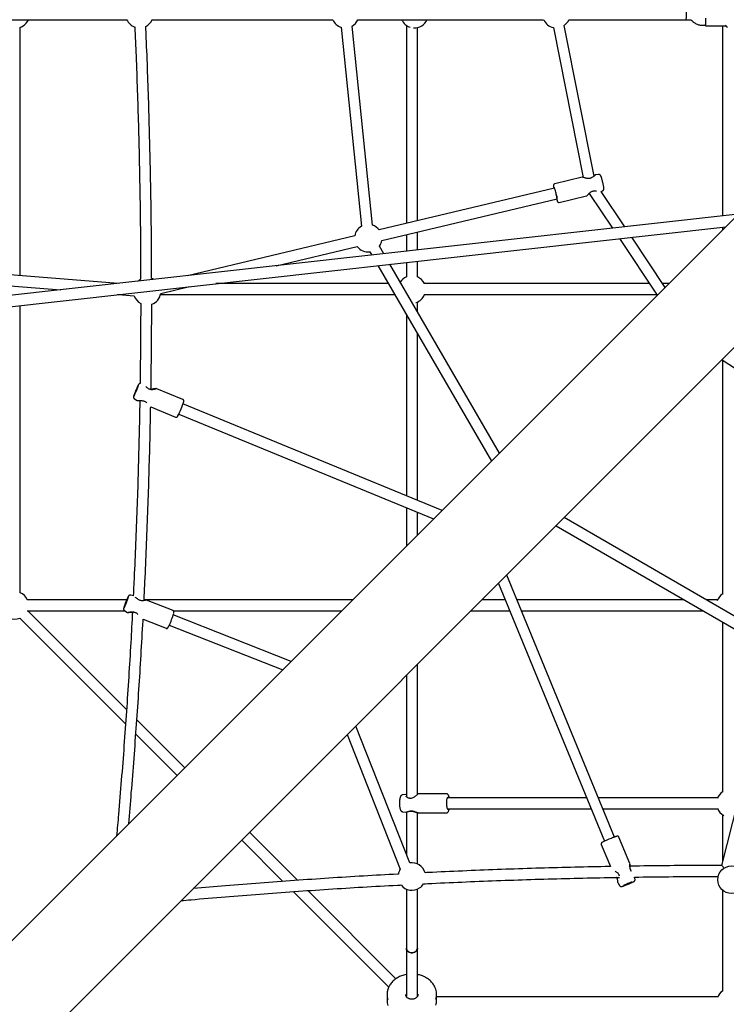
# Model space of a CAD drawing. Units: millimetres. Extents: x 43016 to 57256, y 95326 to 105182.
# Drawn here: x 50898 to 51926, y 98813 to 100246 of the extents above; entities that cross this region are included whole.
import ezdxf

# ---------------------------------------------------------------- set-up
doc = ezdxf.new("R2010")
doc.units = ezdxf.units.MM
doc.header["$LTSCALE"] = 500

msp = doc.modelspace()

# ---------------------------------------------------------------- linework, layer by layer
at = {"color": 7, "linetype": 'Continuous', "lineweight": 25}
for p, q in [((50691.7, 100245.8), (51053.9, 100245.8)), ((51090.5, 100245.8), (51353.2, 100245.8)), ((51389.9, 100245.8), (51660.1, 100245.8)), ((51696.8, 100245.8), (51867.7, 100245.8)), ((51867.7, 100245.8), (51872.7, 100245.8)), ((51875.6, 100244.6), (51876.5, 100243.7)), ((50898.6, 99873.6), (50898.6, 100234.8)), ((51365.5, 100234.8), (51395.1, 99945.3)), ((51411, 99946.9), (51381.4, 100236.4)), ((51460.4, 100237.5), (51460.4, 99949.4)), ((51476.4, 99953.2), (51476.4, 100234.2)), ((51674.2, 100234.3), (51717.5, 100016.4)), ((51733.4, 100018.2), (51689.9, 100237.4)), ((51890.7, 100237.8), (51895.7, 100237.8)), ((51895.7, 100236.8), (51924.6, 100236.8)), ((51920.4, 100236.8), (51920.4, 99960.1)), ((51924.6, 100236.8), (51927.5, 100234.8)), ((52060.1, 100079.5), (49269.2, 97288.6)), ((51716.2, 100016.6), (51676.2, 100007)), ((51740, 100020.6), (51735.4, 100020.1)), ((51675.9, 100000.9), (51420.9, 99939.9)), ((51743.6, 99996), (51745.6, 99996.8)), ((49363.2, 97194.6), (52154.1, 99985.5)), ((51424.6, 99924.4), (51679.6, 99985.3)), ((51682.6, 99980), (51722.6, 99989.6)), ((51726.3, 99993.1), (51760.3, 99942.3)), ((51778.2, 99944.3), (51743.6, 99996)), ((51943.2, 99962.7), (50680.1, 99821.8)), ((50683.6, 99806), (51925.1, 99944.6)), ((51920.4, 99944), (51920.4, 99939.9)), ((51385.3, 99931.4), (51142.1, 99873.3)), ((51460.4, 99932.9), (51460.4, 99908.8)), ((51476.4, 99910.6), (51476.4, 99936.8)), ((51770.3, 99927.3), (51825.4, 99844.9)), ((51836.9, 99856.4), (51788.2, 99929.3)), ((51271.1, 99887.7), (51389, 99915.9)), ((51427.4, 99905.1), (51421.1, 99916.1)), ((51407.2, 99908), (51410, 99903.2)), ((51041.2, 99862), (50687.4, 99890.8)), ((51418.8, 99888.1), (51584.2, 99603.6)), ((51595.9, 99615.4), (51436.2, 99890)), ((51460.4, 99892.7), (51460.4, 99871.7)), ((51476.4, 99871.7), (51476.4, 99894.5)), ((50686.1, 99874.9), (50958, 99852.8)), ((51103, 99847.5), (51144.9, 99857.5)), ((51434.1, 99861.8), (51183.4, 99861.8)), ((51814.1, 99861.8), (51485.7, 99861.8)), ((51842.3, 99861.8), (51833.3, 99861.8)), ((51040, 99845.8), (51043.4, 99845.8)), ((51041.5, 99846), (51064.4, 99844.1)), ((51102.7, 99845.8), (51443.4, 99845.8)), ((51486.1, 99845.8), (51824.8, 99845.8)), ((50898.6, 99411.8), (50898.6, 99830)), ((51476.4, 99820.9), (51476.4, 99835.1)), ((51460.4, 99816.6), (51460.4, 99553.2)), ((51476.4, 99546.7), (51476.4, 99789.1)), ((51919.7, 99751.1), (52074.7, 99648.7)), ((51920.4, 99750.7), (51920.4, 99409.8)), ((51135.4, 99693.3), (51097.3, 99709)), ((51065.1, 99694), (51069, 99691.7)), ((51088.5, 99682.6), (51124.8, 99667.6)), ((51512.4, 99531.9), (51135.4, 99686.9)), ((51129.4, 99672.1), (51500.1, 99519.6)), ((51460.4, 99535.9), (51460.4, 99479.9)), ((51476.4, 99495.9), (51476.4, 99529.4)), ((51678.3, 99509.7), (51986.2, 99331.2)), ((51994.2, 99345), (51690, 99521.4)), ((51594.2, 99425.6), (51748.4, 99050.6)), ((51763.2, 99056.7), (51606.4, 99437.8)), ((51053.5, 99401.8), (50908.6, 99401.8)), ((51063.3, 99407.7), (51059.7, 99408.6)), ((51382.3, 99401.8), (51078.9, 99401.8)), ((51121, 99386.2), (51082.6, 99401.3)), ((51604, 99401.8), (51570.4, 99401.8)), ((51864.3, 99401.8), (51621.3, 99401.8)), ((51913.1, 99401.8), (51896.2, 99401.8)), ((50908.7, 99385.8), (51050.5, 99385.8)), ((51053.4, 99242.4), (50910, 99385.8)), ((51050.7, 99385.8), (51054.7, 99383.5)), ((51121.6, 99385.8), (51366.3, 99385.8)), ((51554.4, 99385.8), (51610.5, 99385.8)), ((51627.8, 99385.8), (51891.9, 99385.8)), ((50898, 99375.2), (51051.9, 99221.3)), ((51077.4, 99373.5), (51110.8, 99360.4)), ((51292.8, 99312.3), (51121.3, 99379.8)), ((51920.4, 99369.3), (51920.4, 99121.9)), ((51115.4, 99364.9), (51280.5, 99299.9)), ((51993.8, 99313.1), (51919, 99015.4)), ((51476.4, 99118.2), (51476.4, 99307.8)), ((51460.4, 99291.8), (51460.4, 99115.5)), ((51138.2, 99157.6), (51068.4, 99227.4)), ((51465.2, 99019.1), (51386.8, 99218.2)), ((51066.9, 99206.3), (51126.8, 99146.3)), ((51374.5, 99205.9), (51451.6, 99010.1)), ((51459.6, 99118.7), (51454.9, 99118.1)), ((51460.8, 99118.7), (51459.6, 99118.7)), ((51477.2, 99119.4), (51476.4, 99118.9)), ((51518.7, 99119.7), (51478.1, 99119.7)), ((51722.4, 99113.8), (51519.9, 99113.8)), ((51913.1, 99113.8), (51739.7, 99113.8)), ((51519.9, 99097.8), (51729, 99097.8)), ((51746.3, 99097.8), (51913.1, 99097.8)), ((51454.9, 99093.6), (51459.8, 99092.9)), ((51460.4, 99093), (51460.4, 99031.3)), ((51476.4, 99017.6), (51476.4, 99092.3)), ((51477.5, 99092), (51477.7, 99092)), ((51477.7, 99092), (51478.1, 99091.9)), ((51478.1, 99091.9), (51518.7, 99091.9)), ((51920.4, 99089.1), (51920.4, 99020.8)), ((51220.9, 99052.3), (51280.9, 98992.3)), ((51302, 98993.8), (51232.2, 99063.6)), ((51785.5, 99018.2), (51769.6, 99056.7)), ((51743.9, 99046.1), (51757.2, 99013.9)), ((51785.5, 99017.8), (51785.5, 99018)), ((51787.5, 99007.1), (51787.4, 99007.3)), ((51792.9, 98995.7), (51792.2, 98998.6)), ((51460.4, 98981), (51460.4, 98895.1)), ((51476.4, 98895.1), (51476.4, 98981)), ((51767.8, 98990.6), (51770.3, 98986.3)), ((51295.8, 98977.3), (51434.8, 98838.3)), ((51445.3, 98850.6), (51317, 98978.8)), ((51920.4, 98979.5), (51920.4, 98832.3)), ((51460.4, 98895.1), (51460.4, 98824.7)), ((51476.4, 98824.7), (51476.4, 98895.1)), ((51432.5, 98827.8), (51432.5, 98819.1)), ((51504.3, 98819.1), (51504.3, 98827.8)), ((51913.1, 98824.1), (51504.3, 98824.1))]:
    msp.add_line(p, q, dxfattribs=at)
at = {"color": 7, "linetype": 'Continuous', "lineweight": 25, "flags": 128}
for points in [[(51895.6, 100237.8), (51895.6, 100237.2), (51895.7, 100236.9), (51895.7, 100236.9), (51895.8, 100237.2), (51895.8, 100238), (51895.8, 100239), (51895.9, 100240.4), (51895.9, 100242), (51895.9, 100243.8), (51895.9, 100245.8), (51895.9, 100247.8)], [(50898.6, 100234.8), (50900.7, 100235.6), (50903.1, 100236.9)], [(51674.9, 100000.7), (51674.8, 100001.6), (51674.6, 100002.7)], [(51678.1, 99993.4), (51677.7, 99995.1), (51677.2, 99996.8), (51676.8, 99998.2), (51676.4, 99999.5), (51676, 100000.5), (51675.7, 100001.2), (51675.5, 100001.5), (51675.4, 100001.5), (51675.3, 100001.2), (51675.3, 100000.8)], [(51679, 99985.2), (51679.3, 99984.7), (51679.5, 99984.5), (51679.6, 99984.7), (51679.6, 99985.2), (51679.5, 99986), (51679.4, 99987.2), (51679.1, 99988.5), (51678.8, 99990.1), (51678.5, 99991.7), (51678.1, 99993.4)], [(51067.1, 99706.7), (51066.5, 99705.3), (51065.9, 99703.9), (51065.5, 99702.6), (51065.1, 99701.5), (51064.8, 99700.7), (51064.7, 99700.1), (51064.6, 99699.9), (51064.8, 99699.9), (51065, 99700.3), (51065.4, 99701), (51065.9, 99702), (51066.4, 99703.2), (51067, 99704.5), (51067.6, 99705.9), (51068.2, 99707.4), (51068.7, 99708.8), (51069.2, 99710), (51069.6, 99711.1), (51069.8, 99712), (51070, 99712.5), (51070, 99712.8), (51069.9, 99712.7), (51069.6, 99712.3), (51069.2, 99711.6), (51068.8, 99710.6), (51068.2, 99709.5), (51067.7, 99708.1), (51067.1, 99706.7)], [(51052.1, 99397.9), (51051.6, 99396.4), (51051.1, 99395.1), (51050.7, 99393.9), (51050.4, 99392.9), (51050.2, 99392.1), (51050.2, 99391.7), (51050.2, 99391.6), (51050.5, 99391.8), (51050.8, 99392.4), (51051.2, 99393.2), (51051.7, 99394.3), (51052.3, 99395.5), (51052.9, 99396.9), (51053.4, 99398.4), (51054, 99399.8), (51054.5, 99401.2), (51054.9, 99402.4), (51055.2, 99403.4), (51055.3, 99404.1), (51055.4, 99404.5), (51055.3, 99404.6), (51055.1, 99404.4), (51054.7, 99403.9), (51054.3, 99403.1), (51053.8, 99402), (51053.3, 99400.7), (51052.7, 99399.3), (51052.1, 99397.9)], [(51521.5, 99113.8), (51521.1, 99114.3), (51520.7, 99114.6), (51520.3, 99114.4), (51519.9, 99114), (51519.6, 99113.1), (51519.3, 99112), (51519, 99110.7), (51518.8, 99109.1), (51518.7, 99107.4), (51518.7, 99105.6), (51518.7, 99103.9)], [(51518.7, 99103.9), (51518.9, 99102.2), (51519.1, 99100.7), (51519.3, 99099.3), (51519.7, 99098.3), (51520, 99097.5), (51520.4, 99097.1), (51520.8, 99097.1), (51521.2, 99097.4), (51521.5, 99097.8)], [(51783.9, 98989.5), (51782.4, 98989), (51781, 98988.3), (51779.7, 98987.8), (51778.4, 98987.2), (51777.4, 98986.7), (51776.7, 98986.4), (51776.3, 98986.1), (51776.1, 98985.9), (51776.3, 98985.9), (51776.8, 98986), (51777.6, 98986.3), (51778.7, 98986.7), (51779.9, 98987.1), (51781.3, 98987.7), (51782.8, 98988.3), (51784.2, 98988.9), (51785.6, 98989.4), (51786.8, 98990), (51787.8, 98990.5), (51788.5, 98990.8), (51788.9, 98991.1), (51789.1, 98991.3), (51788.9, 98991.3), (51788.4, 98991.2), (51787.6, 98990.9), (51786.5, 98990.5), (51785.3, 98990.1), (51783.9, 98989.5)], [(51781.9, 98988.8), (51782.6, 98989.2), (51784.3, 98989.8)], [(51468.4, 98888.2), (51466.7, 98888.4), (51465, 98888.9), (51463.6, 98889.6), (51462.3, 98890.7), (51461.3, 98891.9), (51460.7, 98893.3), (51460.4, 98894.7), (51460.4, 98895.1)], [(51460.4, 98895.1), (51460.5, 98894), (51461, 98892.5), (51461.8, 98891.2), (51462.9, 98890.1), (51464.3, 98889.2), (51465.8, 98888.6), (51467.5, 98888.3), (51469.3, 98888.3), (51470.9, 98888.6), (51472.5, 98889.2), (51473.9, 98890.1), (51475, 98891.2), (51475.8, 98892.5), (51476.3, 98894), (51476.4, 98895.1)], [(51476.4, 98895.1), (51476.4, 98894.7), (51476.1, 98893.3), (51475.5, 98891.9), (51474.5, 98890.7), (51473.2, 98889.6), (51471.8, 98888.9), (51470.1, 98888.4), (51468.4, 98888.2)]]:
    msp.add_lwpolyline(points, dxfattribs=at)
at = {"color": 7, "linetype": 'Continuous', "lineweight": 25}
msp.add_circle((51933.4, 98994.7), 20, dxfattribs=at)
for centre, radius, start, end in [((51699.4, 100253.8), 168.4, 357.2779, 2.7221), ((50892.3, 100253.8), 20, 302.3809, 336.5474), ((51072.2, 100253.8), 20, 203.5782, 249.8361), ((51072.2, 100253.8), 20, 297.2959, 336.957), ((51371.6, 100253.8), 20, 203.5782, 252.2634), ((51371.6, 100253.8), 20, 299.4198, 336.4218), ((51472, 100253.8), 20, 203.4526, 252.0388), ((51472, 100253.8), 20, 302.3809, 336.5474), ((51678.5, 100253.8), 20, 203.5782, 257.6576), ((51678.5, 100253.8), 20, 304.8139, 336.4218), ((51766.4, 100244.4), 129.5, 357.0948, 1.0791), ((51472, 100253.8), 20, 266.7841, 302.3809), ((51729.4, 100014.6), 1, 104.4426, 115.9525), ((51733.4, 99997.8), 1, 270.3632, 281.6262), ((51613.7, 99976), 66.9, 5.3298, 15.2254), ((51706.7, 99993.6), 29.3, 196.9286, 202.1772), ((51404.9, 99927.9), 20, 119.4198, 169.8665), ((51404.9, 99927.9), 20, 37.0228, 72.2634), ((51404.9, 99927.9), 20, 217.0228, 276.5958), ((51404.9, 99927.9), 20, 323.7522, 349.8665), ((51083.3, 99850.6), 20, 118.1549, 133.0445), ((51083.3, 99850.6), 20, 59.6873, 70.4337), ((51468.4, 99853.4), 20, 113.5098, 148.2385), ((51468.4, 99853.4), 20, 24.8597, 66.3534), ((51083.3, 99850.6), 20, 198.9272, 242.0368), ((51083.3, 99850.6), 20, 289.5417, 351.6656), ((51468.4, 99853.4), 20, 287.4116, 337.6909), ((50964.7, 99748.5), 111.5, 333.3047, 341.9352), ((51084.9, 99708.1), 1, 54.7858, 65.8135), ((51078.3, 99692.1), 1, 248.3943, 259.6772), ((51015.4, 99727.5), 126.7, 332.747, 342.8859), ((50890.7, 99393.8), 20, 23.5782, 66.5261), ((51931.5, 99393.8), 20, 123.6215, 160.556), ((50974.4, 99428.9), 84.9, 333.3149, 344.1532), ((51070.8, 99401.1), 1, 56.9498, 67.8915), ((50890.7, 99393.8), 20, 200.745, 291.3497), ((51064.5, 99384.9), 1, 250.5563, 261.6697), ((51010.7, 99414.4), 115.9, 334.3523, 343.8005), ((51464.6, 99112.1), 1, 74.4335, 85.7796), ((51931.5, 99105.8), 20, 123.6215, 159.2524), ((51465.5, 99095.2), 1, 268.7865, 280.6808), ((51931.5, 99105.8), 20, 200.6377, 242.0298), ((51799.4, 98945.5), 116.8, 110.649, 117.3513), ((51468.4, 98999.3), 20, 147.3508, 169.7475), ((51468.4, 98999.3), 20, 16.0492, 99.1215), ((51770.8, 99000.7), 1, 187.8249, 202.3631), ((51786.5, 99006.9), 1, 21.2049, 32.0702), ((51468.4, 98999.3), 20, 218.0087, 303.8706), ((51468.4, 98999.3), 20, 303.8706, 327.5461), ((51736.8, 99100), 121, 288.6633, 296.0738), ((51456.8, 98827.8), 24.4, 162.6169, 197.4435), ((51480, 98827.8), 24.4, 343.4613, 17.8284), ((51931.5, 98816.1), 20, 123.6215, 158.5353), ((51456.9, 98819.2), 24.5, 180.0564, 197.4434), ((51479.9, 98819.2), 24.4, 343.4548, 359.9499)]:
    msp.add_arc(centre, radius, start, end, dxfattribs=at)
for points, knots in [([(51872.7, 100245.8), (51872.9, 100245.8), (51873.3, 100245.8), (51874.2, 100245.6), (51875, 100245.1), (51875.4, 100244.8), (51875.6, 100244.6)], [0, 0, 0, 0, 0.108577, 0.466338, 0.825112, 1, 1, 1, 1]), ([(51876.5, 100243.7), (51876.9, 100243.3), (51878, 100242.3), (51879.8, 100241), (51882, 100239.7), (51884.3, 100238.8), (51886.7, 100238.1), (51888.9, 100237.8), (51890.2, 100237.8), (51890.7, 100237.8)], [0, 0, 0, 0, 0.108355, 0.268399, 0.428501, 0.588603, 0.748703, 0.9088, 1, 1, 1, 1]), ([(51065.4, 100235.2), (51066, 100221.1), (51067.3, 100190.4), (51069, 100142.9), (51070.6, 100092.7), (51071.8, 100042.4), (51072.8, 99992.2), (51073.5, 99942), (51073.9, 99900.7), (51073.9, 99876.1), (51073.9, 99868.3)], [0, 0, 0, 0, 0.114742, 0.25162, 0.388497, 0.525375, 0.662252, 0.79913, 0.936007, 1, 1, 1, 1]), ([(51089.9, 99869.3), (51089.9, 99870.8), (51089.9, 99889.1), (51089.7, 99924.2), (51089.1, 99974.4), (51088.2, 100024.7), (51087, 100075), (51085.6, 100125.3), (51083.9, 100175.5), (51082.4, 100212.5), (51081.5, 100232.7), (51081.3, 100236.1)], [0, 0, 0, 0, 0.012411, 0.149468, 0.286525, 0.423582, 0.560639, 0.697695, 0.834752, 0.971809, 1, 1, 1, 1]), ([(51925.8, 100237.8), (51925.4, 100237.5), (51924.8, 100236.9), (51924.7, 100236.9), (51924.6, 100236.8)], [0, 0, 0, 0, 0.532304, 1, 1, 1, 1]), ([(51717, 100016.5), (51716.9, 100016.5), (51716.6, 100016.7), (51716.3, 100016.6), (51716.2, 100016.6)], [0, 0, 0, 0, 0.496824, 1, 1, 1, 1]), ([(51728.9, 100015.5), (51728.5, 100015.3), (51727.5, 100014.9), (51725.8, 100014.7), (51723.9, 100014.8), (51722, 100015.1), (51720.2, 100015.6), (51718.5, 100016.1), (51717.2, 100016.5), (51716.9, 100016.5), (51716.8, 100016.5)], [0, 0, 0, 0, 0.090813, 0.188541, 0.297132, 0.417435, 0.549292, 0.691078, 0.841124, 1, 1, 1, 1]), ([(51734.6, 100019.6), (51734.6, 100019.6), (51734.7, 100019.6), (51734.3, 100019.1), (51733.2, 100018), (51731.5, 100016.5), (51729.9, 100015.9), (51729.1, 100015.6)], [0, 0, 0, 0, 0.093907, 0.252512, 0.543191, 0.793327, 1, 1, 1, 1]), ([(51734.7, 100019.7), (51734.6, 100019.7), (51734.5, 100019.6), (51734, 100019), (51733.5, 100018.6), (51733.4, 100018.5)], [0, 0, 0, 0, 0.408192, 0.794771, 1, 1, 1, 1]), ([(51735.4, 100020.1), (51735.3, 100020.1), (51735, 100020), (51734.8, 100019.8), (51734.7, 100019.7)], [0, 0, 0, 0, 0.506455, 1, 1, 1, 1]), ([(51746, 100009.7), (51745.9, 100010), (51745.7, 100010.9), (51745.3, 100012.3), (51744.9, 100013.8), (51744.5, 100015.3), (51744.1, 100016.6), (51743.7, 100017.7), (51743.3, 100018.5), (51743, 100019.1), (51742.5, 100019.7), (51741.9, 100020.1), (51741.2, 100020.5), (51740.5, 100020.6), (51740.1, 100020.6), (51740, 100020.6)], [0, 0, 0, 0, 0.054162, 0.157554, 0.26129, 0.365654, 0.471335, 0.579957, 0.697134, 0.775844, 0.825709, 0.873322, 0.924585, 0.979338, 1, 1, 1, 1]), ([(51676.2, 100007), (51676, 100006.9), (51675.5, 100006.8), (51675, 100006.4), (51674.7, 100005.9), (51674.6, 100005.4), (51674.5, 100005), (51674.5, 100004.4), (51674.5, 100003.7), (51674.6, 100003.1), (51674.6, 100002.9)], [0, 0, 0, 0, 0.086267, 0.179341, 0.265149, 0.354447, 0.460148, 0.60957, 0.88322, 1, 1, 1, 1]), ([(51723.2, 99990), (51723.3, 99990), (51723.4, 99990.1), (51724, 99990.7), (51725, 99991.8), (51726.3, 99993.2), (51727.9, 99994.6), (51729.7, 99995.9), (51731.7, 99996.7), (51732.8, 99996.7), (51733.4, 99996.8)], [0, 0, 0, 0, 0.101917, 0.197119, 0.367733, 0.512135, 0.628274, 0.797483, 0.891486, 1, 1, 1, 1]), ([(51733.6, 99996.8), (51734.4, 99996.9), (51735.7, 99997), (51736.6, 99996.8), (51736.9, 99996.7)], [0, 0, 0, 0, 0.6476001, 1, 1, 1, 1]), ([(51745.7, 99996.8), (51745.9, 99996.9), (51746.3, 99997.1), (51746.9, 99997.6), (51747.3, 99998.2), (51747.5, 99998.8), (51747.6, 99999.3), (51747.7, 99999.8), (51747.7, 100000.5), (51747.6, 100001.5), (51747.4, 100002.8), (51747.2, 100004.2), (51746.9, 100005.8), (51746.5, 100007.4), (51746.2, 100008.8), (51746, 100009.5), (51746, 100009.7)], [0, 0, 0, 0, 0.038652, 0.086927, 0.130609, 0.171911, 0.214241, 0.262992, 0.330308, 0.454913, 0.556039, 0.662468, 0.765304, 0.866717, 0.967528, 1, 1, 1, 1]), ([(51722.6, 99989.6), (51722.7, 99989.6), (51723, 99989.7), (51723.2, 99989.9), (51723.3, 99990)], [0, 0, 0, 0, 0.506638, 1, 1, 1, 1]), ([(51679.7, 99982.2), (51679.7, 99982), (51679.9, 99981.6), (51680.2, 99981.1), (51680.5, 99980.7), (51681, 99980.3), (51681.6, 99980), (51682.2, 99979.9), (51682.5, 99980), (51682.6, 99980)], [0, 0, 0, 0, 0.174794, 0.430062, 0.586438, 0.703306, 0.823597, 0.948776, 1, 1, 1, 1]), ([(51074, 99833), (51073.9, 99819.1), (51073.8, 99788.5), (51073.5, 99749.7), (51073.1, 99724.8), (51073, 99716.7)], [0, 0, 0, 0, 0.358487, 0.790129, 1, 1, 1, 1]), ([(51088.9, 99707.6), (51089, 99712.8), (51089.3, 99734.7), (51089.7, 99773.3), (51090, 99809.6), (51090, 99829.1), (51090, 99831.8)], [0, 0, 0, 0, 0.1244651, 0.5292596, 0.9340543, 1, 1, 1, 1]), ([(51073, 99716.7), (51072.8, 99716.6), (51072.4, 99716.5), (51071.9, 99716.2), (51071.5, 99715.9), (51071.2, 99715.6), (51070.9, 99715.2), (51070.6, 99714.7), (51070.2, 99714), (51069.7, 99713), (51069.1, 99711.8), (51068.5, 99710.4), (51067.8, 99708.9), (51067.3, 99707.6), (51067, 99707), (51067, 99706.8)], [0, 0, 0, 0, 0.038616, 0.081707, 0.121709, 0.16272, 0.211623, 0.283118, 0.405624, 0.516779, 0.633884, 0.747382, 0.859518, 0.971067, 1, 1, 1, 1]), ([(51085.3, 99709), (51084.6, 99709.4), (51083.1, 99710.3), (51082.1, 99711.4), (51081.6, 99712)], [0, 0, 0, 0, 0.47426, 1, 1, 1, 1]), ([(51067, 99706.8), (51066.9, 99706.6), (51066.5, 99705.7), (51066, 99704.4), (51065.4, 99702.8), (51064.8, 99701.4), (51064.4, 99700.1), (51064, 99699), (51063.7, 99698.1), (51063.6, 99697.5), (51063.5, 99697), (51063.5, 99696.4), (51063.6, 99695.8), (51063.9, 99695.1), (51064.4, 99694.4), (51064.8, 99694.2), (51065, 99694)], [0, 0, 0, 0, 0.051508, 0.149791, 0.24828, 0.347081, 0.446543, 0.54741, 0.651826, 0.743126, 0.789215, 0.827068, 0.866749, 0.911528, 0.961049, 1, 1, 1, 1]), ([(51096.4, 99708.9), (51096.4, 99708.9), (51096.3, 99708.7), (51095.2, 99708.3), (51093.7, 99707.9), (51092, 99707.6), (51090.2, 99707.4), (51088.5, 99707.6), (51086.8, 99708), (51085.9, 99708.6), (51085.5, 99708.9)], [0, 0, 0, 0, 0.146145, 0.297034, 0.440667, 0.574578, 0.696904, 0.807459, 0.907116, 1, 1, 1, 1]), ([(51096.7, 99709), (51096.6, 99709.1), (51096.4, 99709.1), (51095.5, 99709), (51094.2, 99708.8), (51092.5, 99708.6), (51090.7, 99708.4), (51089.5, 99708.5), (51088.9, 99708.5)], [0, 0, 0, 0, 0.171991, 0.344413, 0.5178, 0.691474, 0.862774, 1, 1, 1, 1]), ([(51097.3, 99709), (51097.2, 99709), (51097.1, 99709.1), (51096.9, 99709.1), (51096.7, 99709.1), (51096.6, 99709), (51096.5, 99709)], [0, 0, 0, 0, 0.250948, 0.501205, 0.750957, 1, 1, 1, 1]), ([(51072.6, 99691.7), (51072.6, 99691.4), (51072.4, 99674.4), (51071.6, 99640.7), (51070.4, 99590.5), (51068.8, 99540.3), (51066.9, 99490.2), (51065, 99446), (51063.6, 99418.5), (51063.1, 99407.7)], [0, 0, 0, 0, 0.002962, 0.179605, 0.356249, 0.532893, 0.709536, 0.88618, 1, 1, 1, 1]), ([(51069, 99691.7), (51069.1, 99691.7), (51069.2, 99691.6), (51069.4, 99691.6), (51069.6, 99691.6), (51069.8, 99691.6), (51069.9, 99691.6)], [0, 0, 0, 0, 0.2512726, 0.5017495, 0.7513731, 1, 1, 1, 1]), ([(51069.7, 99691.6), (51069.7, 99691.6), (51069.8, 99691.6), (51070.6, 99691.6), (51072.2, 99691.7), (51074.5, 99691.8), (51076.4, 99691.6), (51077.4, 99691.3), (51077.9, 99691.1)], [0, 0, 0, 0, 0.128626, 0.25709, 0.512584, 0.762117, 0.882897, 1, 1, 1, 1]), ([(51078.1, 99691.1), (51078.6, 99691), (51079.7, 99690.7), (51081.2, 99689.9), (51082.2, 99689.1), (51082.7, 99688.6), (51082.8, 99688.4)], [0, 0, 0, 0, 0.274845, 0.56964, 0.896196, 1, 1, 1, 1]), ([(51078.8, 99400.7), (51079.1, 99407.7), (51080.4, 99431.4), (51082.1, 99471.9), (51084.1, 99522.1), (51085.8, 99572.3), (51087.2, 99622.5), (51088.1, 99659.3), (51088.4, 99679.3), (51088.5, 99682.6)], [0, 0, 0, 0, 0.074512, 0.252666, 0.430821, 0.608976, 0.787131, 0.965286, 1, 1, 1, 1]), ([(51136.6, 99690.5), (51136.6, 99690.7), (51136.7, 99691), (51136.7, 99691.4), (51136.6, 99691.9), (51136.5, 99692.4), (51136, 99693), (51135.6, 99693.2), (51135.4, 99693.3)], [0, 0, 0, 0, 0.273719, 0.434623, 0.565979, 0.701159, 0.849555, 1, 1, 1, 1]), ([(51124.8, 99667.6), (51125.1, 99667.6), (51125.5, 99667.4), (51126.2, 99667.5), (51126.6, 99667.7), (51127, 99668), (51127.3, 99668.3), (51127.5, 99668.6), (51127.7, 99668.9), (51127.9, 99669.2), (51127.9, 99669.3)], [0, 0, 0, 0, 0.119754, 0.227914, 0.324159, 0.41685, 0.524237, 0.66737, 0.907881, 1, 1, 1, 1]), ([(51051.9, 99397.8), (51051.8, 99397.5), (51051.4, 99396.7), (51050.9, 99395.3), (51050.4, 99393.8), (51049.9, 99392.4), (51049.6, 99391.2), (51049.3, 99390.1), (51049.1, 99389.3), (51049.1, 99388.6), (51049.1, 99388), (51049.3, 99387.3), (51049.7, 99386.6), (51050.2, 99386.1), (51050.6, 99385.9), (51050.7, 99385.8)], [0, 0, 0, 0, 0.05537, 0.1611, 0.267232, 0.374085, 0.482438, 0.594315, 0.717549, 0.773873, 0.820339, 0.868116, 0.919794, 0.975327, 1, 1, 1, 1]), ([(51059.6, 99408.5), (51059.5, 99408.6), (51059.1, 99408.7), (51058.4, 99408.6), (51057.7, 99408.4), (51057.1, 99408.1), (51056.7, 99407.7), (51056.4, 99407.4), (51056, 99406.9), (51055.6, 99406.3), (51055.1, 99405.3), (51054.6, 99404.2), (51054, 99402.8), (51053.3, 99401.3), (51052.6, 99399.8), (51052.2, 99398.6), (51051.9, 99397.9), (51051.9, 99397.8)], [0, 0, 0, 0, 0.025405, 0.073814, 0.116845, 0.156761, 0.196003, 0.239303, 0.294955, 0.386027, 0.487424, 0.583907, 0.685348, 0.784572, 0.88285, 0.975562, 1, 1, 1, 1]), ([(51071.2, 99402), (51070.7, 99402.2), (51069.7, 99402.7), (51068.1, 99403.9), (51067, 99405), (51066.5, 99405.5), (51066.5, 99405.5)], [0, 0, 0, 0, 0.2368828, 0.4789552, 0.9713877, 1, 1, 1, 1]), ([(51081.8, 99401.3), (51081.8, 99401.3), (51081.8, 99401.3), (51081.2, 99401.2), (51080.1, 99400.9), (51078.7, 99400.7), (51076.9, 99400.5), (51075.1, 99400.5), (51073.1, 99400.9), (51071.9, 99401.6), (51071.3, 99401.9)], [0, 0, 0, 0, 0.07715, 0.21412, 0.351637, 0.488474, 0.622297, 0.751666, 0.876177, 1, 1, 1, 1]), ([(51082.6, 99401.3), (51082.5, 99401.3), (51082.3, 99401.4), (51082, 99401.3), (51081.8, 99401.3)], [0, 0, 0, 0, 0.507924, 1, 1, 1, 1]), ([(51061.9, 99384.4), (51061.2, 99369.6), (51059.5, 99338), (51056.5, 99289.7), (51053.3, 99239.7), (51049.7, 99189.6), (51045.8, 99139.6), (51042.2, 99095.9), (51039.8, 99068.7), (51038.8, 99058.3)], [0, 0, 0, 0, 0.1366804, 0.2900455, 0.4434106, 0.5967757, 0.7501405, 0.9035059, 1, 1, 1, 1]), ([(51054.7, 99383.6), (51054.8, 99383.5), (51055.1, 99383.4), (51055.4, 99383.5), (51055.6, 99383.5)], [0, 0, 0, 0, 0.507431, 1, 1, 1, 1]), ([(51055.5, 99383.5), (51055.5, 99383.5), (51055.5, 99383.5), (51055.9, 99383.5), (51057.2, 99383.7), (51059.2, 99383.9), (51060.8, 99383.7), (51061.6, 99383.5), (51061.9, 99383.4)], [0, 0, 0, 0, 0.058147, 0.207231, 0.500248, 0.781068, 0.914996, 1, 1, 1, 1]), ([(51055.6, 99383.5), (51055.7, 99383.5), (51055.8, 99383.6), (51056.7, 99383.8), (51058.4, 99384.2), (51060.7, 99384.5), (51062.7, 99384.4), (51063.7, 99384.1), (51064.2, 99384)], [0, 0, 0, 0, 0.1289379, 0.2576895, 0.5137303, 0.763283, 0.8836382, 1, 1, 1, 1]), ([(51064.4, 99383.9), (51064.9, 99383.8), (51066, 99383.6), (51067.5, 99382.8), (51068.8, 99381.7), (51069.5, 99380.9), (51069.8, 99380.4)], [0, 0, 0, 0, 0.22084, 0.457772, 0.720611, 1, 1, 1, 1]), ([(51122, 99382.4), (51122, 99382.4), (51122.1, 99382.8), (51122.2, 99383.3), (51122.3, 99383.9), (51122.3, 99384.4), (51122.2, 99385), (51121.9, 99385.6), (51121.4, 99386), (51121.1, 99386.2), (51120.9, 99386.2)], [0, 0, 0, 0, 0.0149528, 0.2998093, 0.4791639, 0.621254, 0.7234245, 0.8292536, 0.9399099, 1, 1, 1, 1]), ([(51056.5, 99075.9), (51057.8, 99091), (51060.5, 99122.7), (51064.3, 99171.1), (51068, 99221.1), (51071.4, 99271.2), (51074.5, 99321.4), (51076.5, 99355.5), (51077.4, 99372.8), (51077.4, 99373.5)], [0, 0, 0, 0, 0.151884, 0.320178, 0.488473, 0.656767, 0.825061, 0.993356, 1, 1, 1, 1]), ([(51110.8, 99360.4), (51110.8, 99360.4), (51111.1, 99360.2), (51111.7, 99360.2), (51112.3, 99360.3), (51112.8, 99360.6), (51113.1, 99360.9), (51113.4, 99361.3), (51113.8, 99361.8), (51114.1, 99362.3), (51114.4, 99362.8), (51114.5, 99363)], [0, 0, 0, 0, 0.030071, 0.127931, 0.211511, 0.292675, 0.381061, 0.492828, 0.665713, 0.908846, 1, 1, 1, 1]), ([(51114.5, 99363), (51114.6, 99363.2), (51114.8, 99363.5), (51115, 99364), (51115.1, 99364.2)], [0, 0, 0, 0, 0.559578, 1, 1, 1, 1]), ([(51454.9, 99118), (51454.8, 99118), (51454.3, 99118), (51453.6, 99117.6), (51452.9, 99117.1), (51452.3, 99116.5), (51451.8, 99115.6), (51451.4, 99114.6), (51451, 99113.2), (51450.7, 99111.6), (51450.5, 99109.9), (51450.4, 99108.1), (51450.3, 99106.3), (51450.3, 99104.8), (51450.3, 99103.9), (51450.4, 99103.6)], [0, 0, 0, 0, 0.025108, 0.083653, 0.140583, 0.200515, 0.269473, 0.357518, 0.471533, 0.567143, 0.667127, 0.764063, 0.859618, 0.954703, 1, 1, 1, 1]), ([(51464.7, 99113.1), (51464, 99113.3), (51462.6, 99113.6), (51461.1, 99114.6), (51460.1, 99115.7), (51459.9, 99116.2), (51459.9, 99116.4)], [0, 0, 0, 0, 0.271662, 0.553537, 0.837742, 1, 1, 1, 1]), ([(51477.2, 99119.1), (51477.2, 99119.1), (51477.3, 99119.2), (51476.8, 99118.7), (51475.7, 99117.7), (51473.9, 99116.3), (51471.9, 99114.8), (51469.7, 99113.5), (51467.6, 99112.9), (51466, 99112.8), (51465.3, 99113), (51464.9, 99113.1)], [0, 0, 0, 0, 0.028011, 0.170087, 0.313019, 0.457068, 0.600592, 0.739508, 0.871286, 0.935287, 1, 1, 1, 1]), ([(51478.1, 99119.7), (51477.9, 99119.7), (51477.6, 99119.7), (51477.2, 99119.4), (51477, 99119.2)], [0, 0, 0, 0, 0.508468, 1, 1, 1, 1]), ([(51522.7, 99113.8), (51522.7, 99114), (51522.6, 99114.7), (51522.3, 99115.8), (51521.8, 99117.2), (51521.3, 99118.2), (51520.7, 99118.9), (51520, 99119.4), (51519.3, 99119.7), (51518.9, 99119.7), (51518.7, 99119.7)], [0, 0, 0, 0, 0.050859, 0.227472, 0.410252, 0.606211, 0.732297, 0.843165, 0.948127, 1, 1, 1, 1]), ([(51450.4, 99103.6), (51450.4, 99103.3), (51450.4, 99102.4), (51450.6, 99100.9), (51450.8, 99099.3), (51451.2, 99097.8), (51451.6, 99096.5), (51452.1, 99095.5), (51452.7, 99094.7), (51453.4, 99094.1), (51454.2, 99093.7), (51454.7, 99093.6), (51454.9, 99093.6)], [0, 0, 0, 0, 0.065244, 0.190455, 0.317507, 0.448561, 0.588276, 0.70671, 0.792981, 0.873772, 0.952208, 1, 1, 1, 1]), ([(51460.5, 99093.1), (51460.7, 99093.1), (51460.9, 99093.2), (51462, 99093.6), (51463.4, 99094.1), (51464.8, 99094.2), (51465.5, 99094.2)], [0, 0, 0, 0, 0.2576175, 0.5124207, 0.7609639, 1, 1, 1, 1]), ([(51477.7, 99092), (51477.6, 99092), (51477, 99092), (51475.7, 99092.4), (51473.9, 99093), (51471.9, 99093.7), (51469.7, 99094.3), (51467.4, 99094.7), (51466, 99094.5), (51465.4, 99094.4)], [0, 0, 0, 0, 0.068832, 0.228898, 0.387601, 0.549078, 0.697494, 0.848818, 1, 1, 1, 1]), ([(51465.7, 99094.3), (51466.1, 99094.3), (51467.1, 99094.5), (51468.7, 99094.3), (51470.4, 99094), (51472.7, 99093.3), (51474.9, 99092.6), (51476.5, 99092.1), (51477, 99092), (51477.1, 99092)], [0, 0, 0, 0, 0.1188819, 0.2410501, 0.3706741, 0.5081887, 0.8052058, 0.9641798, 1, 1, 1, 1]), ([(51518.7, 99091.9), (51519, 99092), (51519.5, 99092), (51520.2, 99092.3), (51520.8, 99092.9), (51521.4, 99093.6), (51521.8, 99094.5), (51522.3, 99095.8), (51522.6, 99097), (51522.7, 99097.7), (51522.7, 99097.8)], [0, 0, 0, 0, 0.086743, 0.191329, 0.298513, 0.421848, 0.578672, 0.77423, 0.962412, 1, 1, 1, 1]), ([(51459.8, 99092.9), (51459.9, 99092.9), (51460.3, 99092.9), (51460.6, 99093.1), (51460.7, 99093.2)], [0, 0, 0, 0, 0.504452, 1, 1, 1, 1]), ([(51769.6, 99056.7), (51769.6, 99056.7), (51769.6, 99056.9), (51769.2, 99057.3), (51768.7, 99057.7), (51768.2, 99057.9), (51767.8, 99058), (51767.4, 99058), (51767, 99057.9), (51766.4, 99057.8), (51765.6, 99057.5), (51764.5, 99057.2), (51763.2, 99056.7), (51761.6, 99056.2), (51760, 99055.5), (51758.8, 99055.1), (51758.2, 99054.8)], [0, 0, 0, 0, 0.001277, 0.048422, 0.086208, 0.12014, 0.15312, 0.192057, 0.244735, 0.335773, 0.447857, 0.555372, 0.668665, 0.779923, 0.89032, 1, 1, 1, 1]), ([(51745.5, 99049.1), (51745.2, 99049), (51744.9, 99048.8), (51744.5, 99048.5), (51744.1, 99048.1), (51743.8, 99047.6), (51743.7, 99046.9), (51743.8, 99046.4), (51743.9, 99046.1), (51743.9, 99046.1)], [0, 0, 0, 0, 0.3163158, 0.4984304, 0.6261263, 0.7346668, 0.8545391, 0.9827173, 1, 1, 1, 1]), ([(51757.2, 99013.9), (51754.6, 99013.8), (51735.2, 99013.5), (51699.1, 99012.7), (51648.8, 99011.3), (51598.6, 99009.6), (51548.4, 99007.6), (51511.4, 99006), (51491.1, 99005), (51487.5, 99004.8)], [0, 0, 0, 0, 0.02911, 0.215335, 0.401561, 0.587785, 0.774011, 0.960236, 1, 1, 1, 1]), ([(51785.5, 99018), (51785.5, 99017.9), (51785.6, 99017.7), (51785.6, 99016.7), (51785.5, 99015.2), (51785.5, 99013.4), (51785.6, 99011.4), (51786.1, 99009.2), (51786.9, 99007.9), (51787.2, 99007.2)], [0, 0, 0, 0, 0.0729677, 0.2323279, 0.3903198, 0.5510798, 0.6988405, 0.8494943, 1, 1, 1, 1]), ([(51919.1, 99015.4), (51912.7, 99015.4), (51889.7, 99015.4), (51849.8, 99015.1), (51811.6, 99014.8), (51790.2, 99014.4), (51785.5, 99014.3)], [0, 0, 0, 0, 0.141789, 0.518208, 0.894627, 1, 1, 1, 1]), ([(51787.3, 99007.4), (51787.1, 99007.9), (51786.6, 99008.8), (51786, 99010.4), (51785.8, 99012), (51785.6, 99014.1), (51785.7, 99016), (51785.6, 99017.3), (51785.6, 99017.6), (51785.6, 99017.7)], [0, 0, 0, 0, 0.116542, 0.236058, 0.362723, 0.497108, 0.787706, 0.943459, 1, 1, 1, 1]), ([(51922.7, 99011.5), (51922.2, 99012.1), (51921, 99013.5), (51919.9, 99014.8), (51919.2, 99015.4), (51919.2, 99015.3), (51919.1, 99015.3)], [0, 0, 0, 0, 0.329818, 0.63461, 0.891065, 1, 1, 1, 1]), ([(51448.8, 99002.9), (51448.5, 99002.8), (51431.6, 99002), (51397.9, 99000), (51347.8, 98996.9), (51297.7, 98993.5), (51247.6, 98989.9), (51198.5, 98986), (51166.2, 98983.2), (51150.5, 98981.9)], [0, 0, 0, 0, 0.0025013, 0.1704054, 0.3383097, 0.5062137, 0.6741182, 0.8420222, 1, 1, 1, 1]), ([(51485.4, 98988.7), (51489.4, 98988.9), (51510.1, 98990), (51547.6, 98991.6), (51597.7, 98993.6), (51647.9, 98995.3), (51698.1, 98996.7), (51738.8, 98997.6), (51762.9, 98998), (51770.2, 98998.1)], [0, 0, 0, 0, 0.042417, 0.21857, 0.394723, 0.570876, 0.74703, 0.923183, 1, 1, 1, 1]), ([(51764.2, 99006.9), (51764.3, 99006.8), (51764.9, 99006.6), (51766.2, 99005.8), (51767.8, 99004.6), (51769, 99003.1), (51769.6, 99001.7), (51769.7, 99000.9), (51769.8, 99000.5)], [0, 0, 0, 0, 0.063921, 0.28627, 0.517662, 0.753565, 0.874169, 1, 1, 1, 1]), ([(51766.5, 98997.8), (51766.5, 98997.8), (51766.4, 98997.8), (51766.3, 98997.9), (51766.3, 98997.9), (51766.3, 98997.9)], [0, 0, 0, 0, 0.528665, 0.909399, 1, 1, 1, 1]), ([(51766.4, 98997.7), (51766.5, 98997.2), (51766.9, 98996.2), (51767.2, 98994.5), (51767.4, 98992.8), (51767.5, 98991.4), (51767.7, 98990.9), (51767.8, 98990.6)], [0, 0, 0, 0, 0.158014, 0.308627, 0.582366, 0.814312, 1, 1, 1, 1]), ([(51790.2, 98991.4), (51790.2, 98991.5), (51790.6, 98991.7), (51791, 98991.9), (51791.5, 98992.2), (51791.9, 98992.5), (51792.3, 98992.9), (51792.7, 98993.4), (51793, 98994.1), (51793.1, 98994.9), (51793, 98995.4), (51792.9, 98995.6)], [0, 0, 0, 0, 0.0252877, 0.2655202, 0.405149, 0.5182535, 0.6063226, 0.6960155, 0.7974724, 0.9096734, 1, 1, 1, 1]), ([(51792.2, 98998.5), (51794.3, 98998.5), (51813.1, 98998.8), (51848.7, 98999.1), (51887.2, 98999.4), (51909.1, 98999.4), (51914.1, 98999.4)], [0, 0, 0, 0, 0.051395, 0.463236, 0.875077, 1, 1, 1, 1]), ([(51132.9, 98964.2), (51137.6, 98964.7), (51159, 98966.6), (51197.1, 98969.8), (51247.1, 98973.8), (51297.1, 98977.5), (51347.1, 98980.9), (51397.2, 98984), (51432.4, 98986), (51450.9, 98986.9), (51452.7, 98987)], [0, 0, 0, 0, 0.044777, 0.201191, 0.357605, 0.514019, 0.670432, 0.826846, 0.98326, 1, 1, 1, 1]), ([(51770.3, 98986.4), (51770.4, 98986.2), (51770.6, 98985.9), (51771.1, 98985.4), (51771.7, 98985), (51772.3, 98984.9), (51772.9, 98984.8), (51773.3, 98984.8), (51773.8, 98984.9), (51774.3, 98985), (51774.8, 98985.1), (51775.2, 98985.3), (51775.2, 98985.3)], [0, 0, 0, 0, 0.052968, 0.161305, 0.256057, 0.341631, 0.421118, 0.502825, 0.600506, 0.743899, 0.986357, 1, 1, 1, 1]), ([(51460.4, 98856.8), (51460.2, 98856.8), (51459, 98856.6), (51456.7, 98856), (51453.5, 98854.9), (51450.5, 98853.7), (51447.6, 98852.1), (51445, 98850.4), (51442.5, 98848.5), (51440.3, 98846.4), (51438.3, 98844.1), (51436.5, 98841.7), (51435.1, 98839.1), (51434.1, 98837), (51433.8, 98835.6), (51433.6, 98835.2)], [0, 0, 0, 0, 0.012568, 0.098986, 0.185412, 0.271838, 0.358252, 0.444641, 0.530983, 0.617248, 0.703413, 0.78944, 0.875304, 0.960983, 1, 1, 1, 1]), ([(51503.1, 98835.4), (51502.9, 98836), (51502.4, 98837.5), (51501.3, 98839.8), (51499.8, 98842.3), (51498.1, 98844.7), (51496, 98846.9), (51493.7, 98849), (51491.2, 98850.8), (51488.5, 98852.5), (51485.6, 98854), (51482.6, 98855.2), (51479.5, 98856.2), (51477.4, 98856.6), (51476.4, 98856.8)], [0, 0, 0, 0, 0.056643, 0.142386, 0.228277, 0.314337, 0.400565, 0.486946, 0.573458, 0.660076, 0.746775, 0.833535, 0.920335, 1, 1, 1, 1]), ([(51477.4, 98827.8), (51477.4, 98827.4), (51477.3, 98826.6), (51476.9, 98825.3), (51476.1, 98824.1), (51475.1, 98823.1), (51473.9, 98822.2), (51472.5, 98821.5), (51470.9, 98821), (51469.2, 98820.7), (51467.6, 98820.7), (51465.9, 98821), (51464.3, 98821.5), (51462.9, 98822.1), (51461.7, 98823), (51460.7, 98824), (51460, 98825.2), (51459.5, 98826.4), (51459.4, 98827.2), (51459.4, 98827.7), (51459.4, 98827.7)], [0, 0, 0, 0, 0.058826, 0.120861, 0.181767, 0.241317, 0.299891, 0.357899, 0.415621, 0.473196, 0.530678, 0.588073, 0.645387, 0.702633, 0.759894, 0.817345, 0.875307, 0.93423, 0.994565, 1, 1, 1, 1])]:
    msp.add_open_spline(points, degree=3, knots=knots, dxfattribs=at)

doc.saveas('drawing.dxf')
